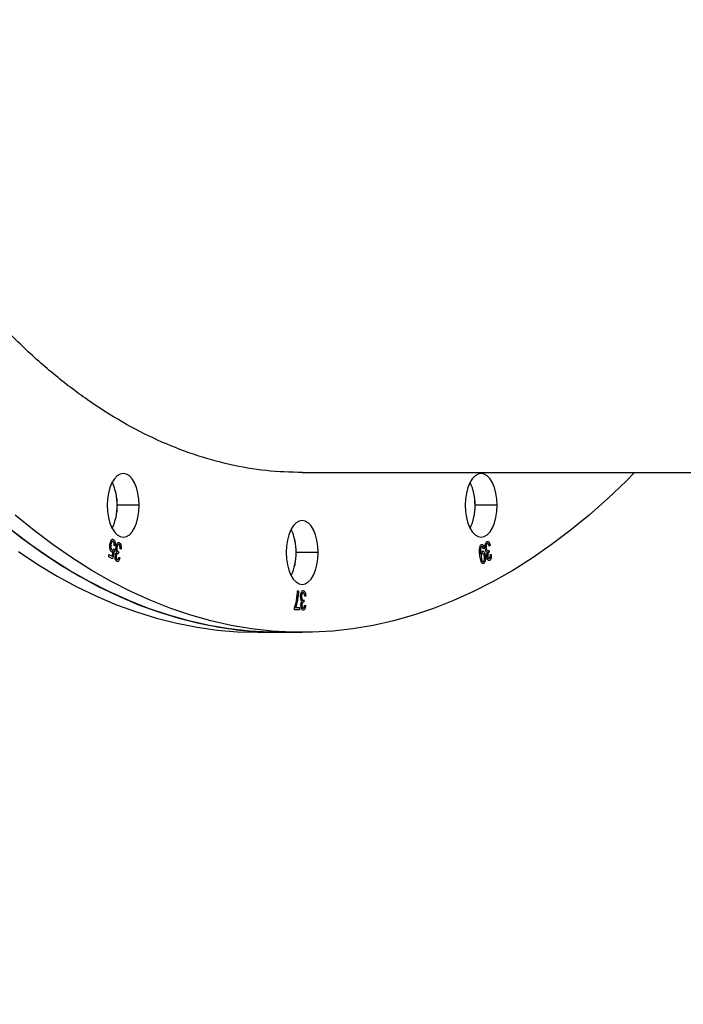
# Model space of a CAD drawing. Units: millimetres. Extents: x 330177 to 350114, y 46670 to 60844.
# Drawn here: x 335793 to 336001, y 53446 to 53755 of the extents above; entities that cross this region are included whole.
import ezdxf

# ---------------------------------------------------------------- set-up
doc = ezdxf.new("R2010")
doc.units = ezdxf.units.MM
doc.header["$PDSIZE"] = -1
doc.linetypes.add('HIDDEN', pattern=[1.905, 1.27, -0.635])
doc.styles.add('ROMANS8', font='romans.shx')
doc.dimstyles.new('ISO-25$0', dxfattribs={"dimtxt": 2.5, "dimasz": 2.5, "dimexe": 1.25, "dimexo": 0.625, "dimtad": 1, "dimtxsty": 'Standard', "dimcen": 2.5, "dimadec": 0, "dimazin": 0, "dimtfac": 1, "dimtmove": 0, "dimatfit": 3, "dimfxl": 1, "dimarcsym": 0})

# ---------------------------------------------------------------- blocks, each defined once
blk = doc.blocks.new('*D231')
at = {"color": 0, "linetype": 'HIDDEN', "lineweight": -2, "transparency": 16777216}
for p, q in [((341005.42, 54609.93), (341005.42, 48848.01)), ((331328.17, 54220.23), (331328.17, 48848.01)), ((331428.17, 48849.01), (335724.41, 48849.01)), ((340905.42, 48849.01), (336609.18, 48849.01))]:
    blk.add_line(p, q, dxfattribs=at)
at = {"color": 0, "linetype": 'HIDDEN', "transparency": 16777216}
for points in [[(331428.17, 48865.68), (331428.17, 48832.35), (331328.17, 48849.01)], [(340905.42, 48865.68), (340905.42, 48832.35), (341005.42, 48849.01)]]:
    blk.add_solid(points, dxfattribs=at)
at = {"layer": 'Defpoints', "color": 0, "linetype": 'HIDDEN', "transparency": 16777216}
for p in [(341005.42, 54610.93), (331328.17, 54221.23), (341005.42, 48849.01)]:
    blk.add_point(p, dxfattribs=at)
at = {"color": 7, "linetype": 'HIDDEN', "transparency": 16777216, "insert": (336166.79, 48849.01), "char_height": 160, "attachment_point": 5, "style": 'ROMANS8'}
blk.add_mtext('9,68m.', dxfattribs=at)
blk = doc.blocks.new('*D232')
at = {"color": 0, "linetype": 'HIDDEN', "lineweight": -2, "transparency": 16777216}
for p, q in [((337210.26, 56205.93), (330696.79, 56205.93)), ((330697.79, 56105.93), (330697.79, 52897.47)), ((330697.79, 49398.53), (330697.79, 52606.99)), ((336990.76, 49298.53), (330696.79, 49298.53))]:
    blk.add_line(p, q, dxfattribs=at)
at = {"color": 0, "linetype": 'HIDDEN', "transparency": 16777216}
for points in [[(330681.12, 56105.93), (330714.46, 56105.93), (330697.79, 56205.93)], [(330681.12, 49398.53), (330714.46, 49398.53), (330697.79, 49298.53)]]:
    blk.add_solid(points, dxfattribs=at)
at = {"layer": 'Defpoints', "color": 0, "linetype": 'HIDDEN', "transparency": 16777216}
for p in [(337211.26, 56205.93), (330697.79, 49298.53), (336991.76, 49298.53)]:
    blk.add_point(p, dxfattribs=at)
at = {"color": 7, "linetype": 'HIDDEN', "transparency": 16777216, "insert": (330697.79, 52752.23), "char_height": 160, "attachment_point": 5, "style": 'ROMANS8'}
blk.add_mtext('6,91m.', dxfattribs=at)

msp = doc.modelspace()

# ---------------------------------------------------------------- linework, layer by layer
at = {"color": 7, "linetype": 'Continuous', "lineweight": 25}
for p, q in [((335881.384, 53612.934), (336175.755, 53612.934)), ((335830.321, 53602.689), (335823.393, 53602.689)), ((335942.39, 53602.689), (335935.462, 53602.689)), ((335822.796, 53589.99), (335822.48, 53590.091)), ((335938.31, 53589.321), (335938.037, 53589.107)), ((335940.221, 53590.141), (335939.941, 53589.889)), ((335820.768, 53586.572), (335820.86, 53587.253)), ((335821.949, 53585.939), (335820.768, 53586.572)), ((335820.86, 53587.253), (335821.808, 53586.745)), ((335821.808, 53586.745), (335822.145, 53588.235)), ((335822.581, 53588.795), (335821.949, 53585.939)), ((335822.317, 53589.029), (335822.581, 53588.795)), ((335823.78, 53587.477), (335823.736, 53587.509)), ((335823.898, 53588.085), (335823.78, 53587.477)), ((335823.958, 53586.499), (335824.232, 53586.217)), ((335824.636, 53588.991), (335824.33, 53589.053)), ((335886.356, 53587.934), (335879.427, 53587.934)), ((335937.248, 53587.415), (335937.267, 53587.273)), ((335939.807, 53588.617), (335939.858, 53587.975)), ((335939.858, 53587.975), (335939.811, 53587.958)), ((335940.257, 53587.307), (335940.565, 53587.336)), ((335879.878, 53575.934), (335880.19, 53575.934)), ((335882.45, 53574.298), (335882.138, 53574.22)), ((335881.826, 53572.35), (335881.779, 53572.359)), ((335881.865, 53573.056), (335881.826, 53572.35)), ((335882.099, 53571.415), (335882.411, 53571.337)), ((335878.943, 53570.012), (335878.943, 53570.586)), ((335880.541, 53570.012), (335878.943, 53570.012)), ((335879.255, 53570.714), (335880.541, 53570.714)), ((335880.541, 53570.714), (335880.541, 53570.012)), ((335867.499, 53562.934), (335874.427, 53562.934)), ((335874.427, 53562.934), (335881.356, 53562.934))]:
    msp.add_line(p, q, dxfattribs=at)
at = {"color": 7, "linetype": 'Continuous', "lineweight": 25, "flags": 128}
for points in [[(335985.399, 53612.934), (335982.759, 53610.284), (335977.012, 53604.805), (335971.191, 53599.648), (335965.301, 53594.816), (335959.346, 53590.314), (335953.33, 53586.144), (335947.259, 53582.311), (335941.137, 53578.816), (335934.969, 53575.663), (335928.76, 53572.855), (335922.514, 53570.392), (335916.236, 53568.278), (335909.931, 53566.514), (335903.603, 53565.101), (335897.259, 53564.04), (335890.903, 53563.333), (335884.539, 53562.979), (335878.172, 53562.979), (335871.808, 53563.333), (335865.452, 53564.04), (335859.108, 53565.101), (335852.781, 53566.514), (335846.476, 53568.278), (335840.198, 53570.392), (335833.951, 53572.855), (335827.742, 53575.663), (335821.574, 53578.816), (335815.452, 53582.311), (335809.381, 53586.144), (335803.365, 53590.314), (335797.41, 53594.816), (335791.52, 53599.648)], [(335830.321, 53602.689), (335830.225, 53604.639), (335829.941, 53606.515), (335829.479, 53608.244), (335828.857, 53609.76), (335828.099, 53611.003), (335827.235, 53611.927), (335826.297, 53612.496), (335825.321, 53612.689), (335824.346, 53612.496), (335823.408, 53611.927), (335822.543, 53611.003), (335821.786, 53609.76), (335821.164, 53608.244), (335820.702, 53606.515), (335820.417, 53604.639), (335820.321, 53602.689)], [(335942.39, 53602.689), (335942.294, 53604.639), (335942.009, 53606.515), (335941.547, 53608.244), (335940.925, 53609.76), (335940.168, 53611.003), (335939.303, 53611.927), (335938.365, 53612.496), (335937.39, 53612.689), (335936.414, 53612.496), (335935.476, 53611.927), (335934.612, 53611.003), (335933.854, 53609.76), (335933.233, 53608.244), (335932.77, 53606.515), (335932.486, 53604.639), (335932.39, 53602.689)], [(335820.321, 53602.689), (335820.417, 53600.738), (335820.702, 53598.862), (335821.164, 53597.133), (335821.786, 53595.617), (335822.543, 53594.374), (335823.408, 53593.45), (335824.346, 53592.881), (335825.321, 53592.689), (335826.297, 53592.881), (335827.235, 53593.45), (335828.099, 53594.374), (335828.857, 53595.617), (335829.479, 53597.133), (335829.941, 53598.862), (335830.225, 53600.738), (335830.321, 53602.689)], [(335932.39, 53602.689), (335932.486, 53600.738), (335932.77, 53598.862), (335933.233, 53597.133), (335933.854, 53595.617), (335934.612, 53594.374), (335935.476, 53593.45), (335936.414, 53592.881), (335937.39, 53592.689), (335938.365, 53592.881), (335939.303, 53593.45), (335940.168, 53594.374), (335940.925, 53595.617), (335941.547, 53597.133), (335942.009, 53598.862), (335942.294, 53600.738), (335942.39, 53602.689)], [(335787.529, 53597.191), (335793.452, 53592.524), (335799.438, 53588.187), (335805.481, 53584.185), (335811.578, 53580.521), (335817.724, 53577.197), (335823.914, 53574.216), (335830.142, 53571.58), (335836.405, 53569.292), (335842.697, 53567.352), (335849.013, 53565.764), (335855.35, 53564.527), (335861.701, 53563.642), (335868.062, 53563.111), (335874.427, 53562.934)], [(335886.356, 53587.934), (335886.259, 53589.885), (335885.975, 53591.761), (335885.513, 53593.49), (335884.891, 53595.005), (335884.133, 53596.249), (335883.269, 53597.173), (335882.331, 53597.742), (335881.356, 53597.934), (335880.38, 53597.742), (335879.442, 53597.173), (335878.578, 53596.249), (335877.82, 53595.005), (335877.198, 53593.49), (335876.736, 53591.761), (335876.452, 53589.885), (335876.356, 53587.934)], [(335874.427, 53562.934), (335871.244, 53562.979), (335864.88, 53563.333), (335858.524, 53564.04), (335852.179, 53565.101), (335845.852, 53566.514), (335839.547, 53568.278), (335833.269, 53570.392), (335827.023, 53572.855), (335820.814, 53575.663), (335814.645, 53578.816), (335808.524, 53582.311), (335802.453, 53586.144), (335796.437, 53590.314), (335790.482, 53594.816)], [(335792.509, 53588.187), (335798.553, 53584.185), (335804.65, 53580.521), (335810.796, 53577.197), (335816.985, 53574.216), (335823.214, 53571.58), (335829.477, 53569.292), (335835.769, 53567.352), (335842.085, 53565.764), (335848.422, 53564.527), (335854.773, 53563.642), (335861.133, 53563.111), (335867.499, 53562.934)], [(335876.356, 53587.934), (335876.452, 53585.984), (335876.736, 53584.108), (335877.198, 53582.379), (335877.82, 53580.863), (335878.578, 53579.62), (335879.442, 53578.696), (335880.38, 53578.127), (335881.356, 53577.934), (335882.331, 53578.127), (335883.269, 53578.696), (335884.133, 53579.62), (335884.891, 53580.863), (335885.513, 53582.379), (335885.975, 53584.108), (335886.259, 53585.984), (335886.356, 53587.934)]]:
    msp.add_lwpolyline(points, dxfattribs=at)
at = {"color": 7, "linetype": 'Continuous', "lineweight": 25}
for centre, radius, start, end in [((335806.54, 53602.689), 16.93, 334.79024, 25.20976), ((335807.677, 53603.11), 15.722, 358.4632, 25.58441), ((335918.608, 53602.689), 16.93, 334.79024, 25.20976), ((335919.745, 53603.11), 15.722, 358.4632, 25.58441), ((335808.028, 53602.192), 15.373, 334.10164, 1.85076), ((335920.097, 53602.192), 15.373, 334.10164, 1.85076), ((335862.574, 53587.934), 16.93, 334.79024, 25.20976), ((335863.711, 53588.356), 15.722, 358.4632, 25.58441), ((335864.062, 53587.438), 15.373, 334.10164, 1.85076)]:
    msp.add_arc(centre, radius, start, end, dxfattribs=at)
for points, knots in [([(335881.453, 53612.939), (335877.651, 53613.056), (335870.03, 53613.291), (335858.622, 53615.275), (335847.268, 53618.456), (335836.04, 53622.92), (335824.979, 53628.609), (335814.108, 53635.525), (335803.424, 53643.667), (335792.963, 53653.001), (335782.769, 53663.512), (335772.89, 53675.155), (335763.36, 53687.873), (335754.213, 53701.617), (335745.475, 53716.356), (335737.158, 53732.065), (335729.289, 53748.679), (335721.9, 53766.146), (335715.01, 53784.431), (335708.636, 53803.476), (335702.801, 53823.213), (335697.533, 53843.579), (335692.851, 53864.483), (335688.764, 53885.84), (335685.29, 53907.575), (335682.43, 53929.681), (335680.182, 53952.13), (335678.577, 53974.895), (335677.561, 53997.862), (335677.434, 54013.249), (335677.371, 54020.934)], [0, 0, 0, 0, 0.0355856, 0.0713294, 0.107102, 0.1428624, 0.1784278, 0.2139656, 0.2495875, 0.2854028, 0.3211333, 0.3568927, 0.3926833, 0.4283218, 0.4639326, 0.499628, 0.5353514, 0.5709908, 0.6066588, 0.6424575, 0.6782033, 0.7139212, 0.7497246, 0.785352, 0.8208962, 0.8564688, 0.8921725, 0.9279921, 0.9640317, 1, 1, 1, 1]), ([(335821.647, 53588.112), (335821.53, 53588.224), (335821.294, 53588.447), (335821.074, 53589.322), (335821.127, 53589.984), (335821.159, 53590.388)], [0, 0, 0, 0, 0.2791549, 0.5600707, 1, 1, 1, 1]), ([(335821.159, 53590.388), (335821.206, 53590.656), (335821.3, 53591.193), (335821.572, 53591.787), (335821.913, 53592.121), (335822.137, 53592.052), (335822.249, 53592.017)], [0, 0, 0, 0, 0.2797262, 0.5601375, 0.7798333, 1, 1, 1, 1]), ([(335821.475, 53590.277), (335821.456, 53590.102), (335821.419, 53589.75), (335821.47, 53589.247), (335821.61, 53588.856), (335821.743, 53588.751), (335821.81, 53588.699)], [0, 0, 0, 0, 0.2789674, 0.5587742, 0.7797123, 1, 1, 1, 1]), ([(335822.174, 53591.43), (335822.111, 53591.447), (335821.985, 53591.481), (335821.809, 53591.32), (335821.596, 53590.968), (335821.525, 53590.562), (335821.475, 53590.277)], [0, 0, 0, 0, 0.1864772, 0.3733928, 0.5607184, 1, 1, 1, 1]), ([(335822.48, 53590.091), (335822.488, 53590.24), (335822.502, 53590.54), (335822.455, 53590.955), (335822.341, 53591.29), (335822.23, 53591.383), (335822.174, 53591.43)], [0, 0, 0, 0, 0.2785597, 0.5579963, 0.7786432, 1, 1, 1, 1]), ([(335822.249, 53592.017), (335822.361, 53591.927), (335822.585, 53591.747), (335822.772, 53591.159), (335822.833, 53590.551), (335822.808, 53590.177), (335822.796, 53589.99)], [0, 0, 0, 0, 0.2786627, 0.5575138, 0.778247, 1, 1, 1, 1]), ([(335823.307, 53587.976), (335823.236, 53588.084), (335823.094, 53588.299), (335822.995, 53588.926), (335823.032, 53589.372), (335823.054, 53589.644)], [0, 0, 0, 0, 0.2799895, 0.5595666, 1, 1, 1, 1]), ([(335823.054, 53589.644), (335823.098, 53589.891), (335823.186, 53590.385), (335823.468, 53590.877), (335823.79, 53591.127), (335823.995, 53591.063), (335824.097, 53591.031)], [0, 0, 0, 0, 0.2786462, 0.558492, 0.7793012, 1, 1, 1, 1]), ([(335823.366, 53589.489), (335823.351, 53589.333), (335823.32, 53589.022), (335823.38, 53588.587), (335823.506, 53588.252), (335823.622, 53588.161), (335823.681, 53588.115)], [0, 0, 0, 0, 0.2798975, 0.55979344, 0.77988087, 1, 1, 1, 1]), ([(335824.022, 53590.439), (335823.938, 53590.454), (335823.768, 53590.485), (335823.561, 53590.213), (335823.429, 53589.868), (335823.387, 53589.615), (335823.366, 53589.489)], [0, 0, 0, 0, 0.27816966, 0.557348, 0.77831833, 1, 1, 1, 1]), ([(335824.33, 53589.053), (335824.34, 53589.369), (335824.352, 53589.81), (335824.196, 53590.303), (335824.08, 53590.394), (335824.022, 53590.439)], [0, 0, 0, 0, 0.557966, 0.7790637, 1, 1, 1, 1]), ([(335824.097, 53591.031), (335824.208, 53590.939), (335824.431, 53590.754), (335824.67, 53589.988), (335824.649, 53589.368), (335824.636, 53588.991)], [0, 0, 0, 0, 0.280146, 0.5607302, 1, 1, 1, 1]), ([(335937.014, 53586.82), (335936.973, 53587.152), (335936.891, 53587.813), (335936.854, 53588.837), (335936.963, 53589.696), (335937.203, 53590.215), (335937.365, 53590.339), (335937.446, 53590.401)], [0, 0, 0, 0, 0.2505579, 0.4988489, 0.748541, 0.8740618, 1, 1, 1, 1]), ([(335937.518, 53589.813), (335937.466, 53589.77), (335937.36, 53589.685), (335937.213, 53589.323), (335937.14, 53588.523), (335937.205, 53587.859), (335937.248, 53587.415)], [0, 0, 0, 0, 0.1249742, 0.2500084, 0.4995857, 1, 1, 1, 1]), ([(335937.446, 53590.401), (335937.551, 53590.431), (335937.762, 53590.492), (335938.117, 53590.119), (335938.237, 53589.623), (335938.31, 53589.321)], [0, 0, 0, 0, 0.2801451, 0.5602584, 1, 1, 1, 1]), ([(335938.037, 53589.107), (335938.009, 53589.223), (335937.954, 53589.455), (335937.832, 53589.728), (335937.672, 53589.865), (335937.57, 53589.83), (335937.518, 53589.813)], [0, 0, 0, 0, 0.2785988, 0.5582593, 0.7783998, 1, 1, 1, 1]), ([(335938.688, 53589.124), (335938.664, 53589.382), (335938.617, 53589.898), (335938.737, 53590.606), (335938.953, 53591.144), (335939.147, 53591.293), (335939.244, 53591.368)], [0, 0, 0, 0, 0.2788134, 0.5586392, 0.779289, 1, 1, 1, 1]), ([(335939.327, 53590.781), (335939.25, 53590.71), (335939.094, 53590.567), (335938.985, 53590.124), (335938.956, 53589.692), (335938.983, 53589.432), (335938.997, 53589.302)], [0, 0, 0, 0, 0.2783328, 0.5582132, 0.7789127, 1, 1, 1, 1]), ([(335938.997, 53589.302), (335939.023, 53589.152), (335939.074, 53588.852), (335939.235, 53588.535), (335939.427, 53588.372), (335939.551, 53588.409), (335939.613, 53588.428)], [0, 0, 0, 0, 0.28066262, 0.56022253, 0.78018263, 1, 1, 1, 1]), ([(335939.244, 53591.368), (335939.363, 53591.399), (335939.602, 53591.462), (335940.001, 53591.039), (335940.137, 53590.481), (335940.221, 53590.141)], [0, 0, 0, 0, 0.28015758, 0.56075365, 1, 1, 1, 1]), ([(335939.941, 53589.889), (335939.87, 53590.171), (335939.771, 53590.566), (335939.512, 53590.836), (335939.389, 53590.8), (335939.327, 53590.781)], [0, 0, 0, 0, 0.5568053, 0.7780841, 1, 1, 1, 1]), ([(335822.145, 53588.235), (335822.055, 53588.163), (335821.893, 53588.033), (335821.722, 53588.088), (335821.647, 53588.112)], [0, 0, 0, 0, 0.5590738, 1, 1, 1, 1]), ([(335821.81, 53588.699), (335821.862, 53588.682), (335821.965, 53588.649), (335822.152, 53588.741), (335822.255, 53588.92), (335822.317, 53589.029)], [0, 0, 0, 0, 0.27918447, 0.5601968, 1, 1, 1, 1]), ([(335823.313, 53585.098), (335823.21, 53585.183), (335823.003, 53585.354), (335822.833, 53585.899), (335822.772, 53586.46), (335822.805, 53586.802), (335822.822, 53586.973)], [0, 0, 0, 0, 0.2791735, 0.5588545, 0.77926, 1, 1, 1, 1]), ([(335822.822, 53586.973), (335822.844, 53587.103), (335822.888, 53587.362), (335823.042, 53587.758), (335823.206, 53587.894), (335823.307, 53587.976)], [0, 0, 0, 0, 0.2810113, 0.561707, 1, 1, 1, 1]), ([(335823.121, 53586.797), (335823.108, 53586.67), (335823.084, 53586.416), (335823.138, 53586.063), (335823.244, 53585.797), (335823.34, 53585.723), (335823.387, 53585.686)], [0, 0, 0, 0, 0.279306, 0.558936, 0.7788202, 1, 1, 1, 1]), ([(335823.736, 53587.509), (335823.661, 53587.535), (335823.513, 53587.587), (335823.311, 53587.419), (335823.178, 53587.132), (335823.14, 53586.909), (335823.121, 53586.797)], [0, 0, 0, 0, 0.28002644, 0.5591865, 0.77931485, 1, 1, 1, 1]), ([(335824.232, 53586.217), (335824.183, 53586.018), (335824.085, 53585.621), (335823.849, 53585.2), (335823.572, 53585.011), (335823.399, 53585.069), (335823.313, 53585.098)], [0, 0, 0, 0, 0.2807638, 0.560191, 0.7800685, 1, 1, 1, 1]), ([(335823.387, 53585.686), (335823.46, 53585.671), (335823.607, 53585.641), (335823.832, 53585.955), (335823.911, 53586.293), (335823.958, 53586.499)], [0, 0, 0, 0, 0.2790537, 0.5589339, 1, 1, 1, 1]), ([(335823.681, 53588.115), (335823.721, 53588.101), (335823.793, 53588.076), (335823.866, 53588.082), (335823.898, 53588.085)], [0, 0, 0, 0, 0.5599598, 1, 1, 1, 1]), ([(335938.204, 53584.459), (335938.127, 53584.434), (335937.971, 53584.384), (335937.665, 53584.556), (335937.357, 53585.08), (335937.145, 53585.923), (335937.057, 53586.521), (335937.014, 53586.82)], [0, 0, 0, 0, 0.12481152, 0.25036265, 0.49888762, 0.749176, 1, 1, 1, 1]), ([(335937.267, 53587.273), (335937.314, 53587.542), (335937.398, 53588.022), (335937.625, 53588.241), (335937.725, 53588.337)], [0, 0, 0, 0, 0.5596774, 1, 1, 1, 1]), ([(335937.744, 53587.672), (335937.689, 53587.629), (335937.581, 53587.544), (335937.474, 53587.256), (335937.391, 53586.777), (335937.429, 53586.39), (335937.456, 53586.119)], [0, 0, 0, 0, 0.186746, 0.3739355, 0.560987, 1, 1, 1, 1]), ([(335937.725, 53588.337), (335937.81, 53588.362), (335937.981, 53588.413), (335938.224, 53588.214), (335938.523, 53587.759), (335938.622, 53587.207), (335938.692, 53586.82)], [0, 0, 0, 0, 0.1867455, 0.3737341, 0.5611272, 1, 1, 1, 1]), ([(335938.388, 53586.681), (335938.361, 53586.842), (335938.308, 53587.164), (335938.146, 53587.519), (335937.945, 53587.723), (335937.811, 53587.689), (335937.744, 53587.672)], [0, 0, 0, 0, 0.2799342, 0.5595584, 0.7795123, 1, 1, 1, 1]), ([(335938.091, 53585.03), (335938.147, 53585.079), (335938.26, 53585.177), (335938.36, 53585.492), (335938.451, 53585.988), (335938.414, 53586.396), (335938.388, 53586.681)], [0, 0, 0, 0, 0.1862017, 0.3732803, 0.5607148, 1, 1, 1, 1]), ([(335938.692, 53586.82), (335938.719, 53586.558), (335938.774, 53586.034), (335938.695, 53585.293), (335938.498, 53584.7), (335938.302, 53584.54), (335938.204, 53584.459)], [0, 0, 0, 0, 0.2809342, 0.5605788, 0.7805182, 1, 1, 1, 1]), ([(335939.322, 53587.934), (335939.234, 53587.956), (335939.058, 53588), (335938.816, 53588.444), (335938.737, 53588.866), (335938.688, 53589.124)], [0, 0, 0, 0, 0.2796895, 0.5599171, 1, 1, 1, 1]), ([(335939.154, 53586.58), (335939.141, 53586.714), (335939.114, 53586.982), (335939.148, 53587.479), (335939.256, 53587.762), (335939.322, 53587.934)], [0, 0, 0, 0, 0.28102543, 0.56170078, 1, 1, 1, 1]), ([(335940.048, 53585.447), (335939.937, 53585.418), (335939.716, 53585.359), (335939.433, 53585.661), (335939.239, 53586.085), (335939.183, 53586.415), (335939.154, 53586.58)], [0, 0, 0, 0, 0.279168, 0.5588476, 0.7792737, 1, 1, 1, 1]), ([(335939.811, 53587.958), (335939.741, 53587.906), (335939.599, 53587.801), (335939.467, 53587.456), (335939.423, 53587.073), (335939.445, 53586.841), (335939.457, 53586.725)], [0, 0, 0, 0, 0.2791795, 0.5584079, 0.7784081, 1, 1, 1, 1]), ([(335939.457, 53586.725), (335939.478, 53586.602), (335939.52, 53586.356), (335939.656, 53586.106), (335939.814, 53585.981), (335939.915, 53586.014), (335939.966, 53586.031)], [0, 0, 0, 0, 0.2804031, 0.5599103, 0.7799968, 1, 1, 1, 1]), ([(335939.613, 53588.428), (335939.651, 53588.456), (335939.719, 53588.505), (335939.78, 53588.582), (335939.807, 53588.617)], [0, 0, 0, 0, 0.5596774, 1, 1, 1, 1]), ([(335939.966, 53586.031), (335940.033, 53586.091), (335940.167, 53586.211), (335940.283, 53586.708), (335940.267, 53587.079), (335940.257, 53587.307)], [0, 0, 0, 0, 0.2787405, 0.5586101, 1, 1, 1, 1]), ([(335940.565, 53587.336), (335940.572, 53587.115), (335940.587, 53586.674), (335940.489, 53586.075), (335940.295, 53585.632), (335940.13, 53585.509), (335940.048, 53585.447)], [0, 0, 0, 0, 0.2790425, 0.558817, 0.7788277, 1, 1, 1, 1]), ([(335937.456, 53586.119), (335937.482, 53585.953), (335937.535, 53585.622), (335937.688, 53585.241), (335937.885, 53584.996), (335938.023, 53585.019), (335938.091, 53585.03)], [0, 0, 0, 0, 0.28122169, 0.56125852, 0.78146597, 1, 1, 1, 1]), ([(335878.943, 53570.586), (335879.089, 53571.037), (335879.38, 53571.939), (335879.726, 53573.738), (335879.821, 53575.103), (335879.878, 53575.934)], [0, 0, 0, 0, 0.2805513, 0.5615412, 1, 1, 1, 1]), ([(335880.19, 53575.934), (335880.163, 53575.412), (335880.109, 53574.368), (335879.833, 53572.561), (335879.474, 53571.414), (335879.255, 53570.714)], [0, 0, 0, 0, 0.2801079, 0.5604515, 1, 1, 1, 1]), ([(335880.852, 53574.126), (335880.862, 53574.388), (335880.883, 53574.911), (335881.089, 53575.534), (335881.364, 53575.945), (335881.57, 53575.99), (335881.672, 53576.012)], [0, 0, 0, 0, 0.2804019, 0.5599334, 0.7800576, 1, 1, 1, 1]), ([(335881.307, 53572.642), (335881.225, 53572.71), (335881.061, 53572.846), (335880.887, 53573.403), (335880.865, 53573.852), (335880.852, 53574.126)], [0, 0, 0, 0, 0.27963624, 0.55982314, 1, 1, 1, 1]), ([(335881.667, 53575.389), (335881.584, 53575.36), (335881.417, 53575.3), (335881.257, 53574.93), (335881.174, 53574.53), (335881.167, 53574.266), (335881.164, 53574.134)], [0, 0, 0, 0, 0.2775183, 0.5570307, 0.7780721, 1, 1, 1, 1]), ([(335881.164, 53574.134), (335881.169, 53573.975), (335881.18, 53573.658), (335881.297, 53573.269), (335881.463, 53573.014), (335881.588, 53572.987), (335881.65, 53572.973)], [0, 0, 0, 0, 0.2806073, 0.5601151, 0.7800882, 1, 1, 1, 1]), ([(335882.138, 53574.22), (335882.106, 53574.528), (335882.062, 53574.956), (335881.85, 53575.348), (335881.728, 53575.375), (335881.667, 53575.389)], [0, 0, 0, 0, 0.5596241, 0.779834, 1, 1, 1, 1]), ([(335881.672, 53576.012), (335881.792, 53575.979), (335882.031, 53575.912), (335882.356, 53575.281), (335882.414, 53574.671), (335882.45, 53574.298)], [0, 0, 0, 0, 0.27989115, 0.56061242, 1, 1, 1, 1]), ([(335880.969, 53571.419), (335880.974, 53571.555), (335880.983, 53571.829), (335881.079, 53572.293), (335881.221, 53572.51), (335881.307, 53572.642)], [0, 0, 0, 0, 0.2810101, 0.5616811, 1, 1, 1, 1]), ([(335881.677, 53569.857), (335881.567, 53569.887), (335881.346, 53569.947), (335881.116, 53570.39), (335880.987, 53570.9), (335880.975, 53571.245), (335880.969, 53571.419)], [0, 0, 0, 0, 0.2790548, 0.5587479, 0.7791879, 1, 1, 1, 1]), ([(335881.779, 53572.359), (335881.706, 53572.346), (335881.559, 53572.32), (335881.387, 53572.069), (335881.293, 53571.731), (335881.285, 53571.499), (335881.281, 53571.383)], [0, 0, 0, 0, 0.27873664, 0.55857364, 0.77849986, 1, 1, 1, 1]), ([(335881.281, 53571.383), (335881.285, 53571.258), (335881.294, 53571.009), (335881.389, 53570.707), (335881.521, 53570.511), (335881.619, 53570.49), (335881.668, 53570.48)], [0, 0, 0, 0, 0.280461, 0.5598856, 0.7799956, 1, 1, 1, 1]), ([(335881.65, 53572.973), (335881.691, 53572.981), (335881.764, 53572.993), (335881.834, 53573.037), (335881.865, 53573.056)], [0, 0, 0, 0, 0.5598226, 1, 1, 1, 1]), ([(335881.668, 53570.48), (335881.734, 53570.497), (335881.866, 53570.53), (335882.044, 53570.877), (335882.078, 53571.211), (335882.099, 53571.415)], [0, 0, 0, 0, 0.2800375, 0.5599534, 1, 1, 1, 1]), ([(335882.411, 53571.337), (335882.389, 53571.127), (335882.346, 53570.708), (335882.171, 53570.205), (335881.931, 53569.903), (335881.761, 53569.872), (335881.677, 53569.857)], [0, 0, 0, 0, 0.2790666, 0.5588923, 0.7790347, 1, 1, 1, 1])]:
    msp.add_open_spline(points, degree=3, knots=knots, dxfattribs=at)

# ---------------------------------------------------------------- dimensions: what is measured, and where the dimension line sits
at = {"color": 7, "linetype": 'HIDDEN'}
dim = msp.add_linear_dim(base=(330697.791, 49298.532), p1=(337211.257, 56205.934), p2=(336991.757, 49298.532), angle=90, dimstyle='ISO-25$0', override={"dimtxt": 160, "dimasz": 100, "dimexe": 1, "dimexo": 1, "dimgap": 50, "dimtad": 0, "dimtih": 1, "dimtoh": 1, "dimlfac": 0.001, "dimzin": 0, "dimpost": 'm.', "dimtxsty": 'ROMANS8', "dimclrt": 7, "dimadec": 2, "dimtzin": 0}, dxfattribs=at)
dim.commit()
dim.dimension.update_dxf_attribs({"geometry": '*D232', "text_midpoint": (330697.791, 52752.233)})
dim = msp.add_linear_dim(base=(341005.42, 48849.013), p1=(331328.169, 54221.234), p2=(341005.42, 54610.934), dimstyle='ISO-25$0', override={"dimtxt": 160, "dimasz": 100, "dimexe": 1, "dimexo": 1, "dimgap": 50, "dimtad": 0, "dimtih": 1, "dimtoh": 1, "dimlfac": 0.001, "dimzin": 0, "dimpost": 'm.', "dimtxsty": 'ROMANS8', "dimclrt": 7, "dimadec": 2, "dimtzin": 0}, dxfattribs=at)
dim.commit()
dim.dimension.update_dxf_attribs({"geometry": '*D231', "text_midpoint": (336166.795, 48849.013)})

doc.saveas('drawing.dxf')
